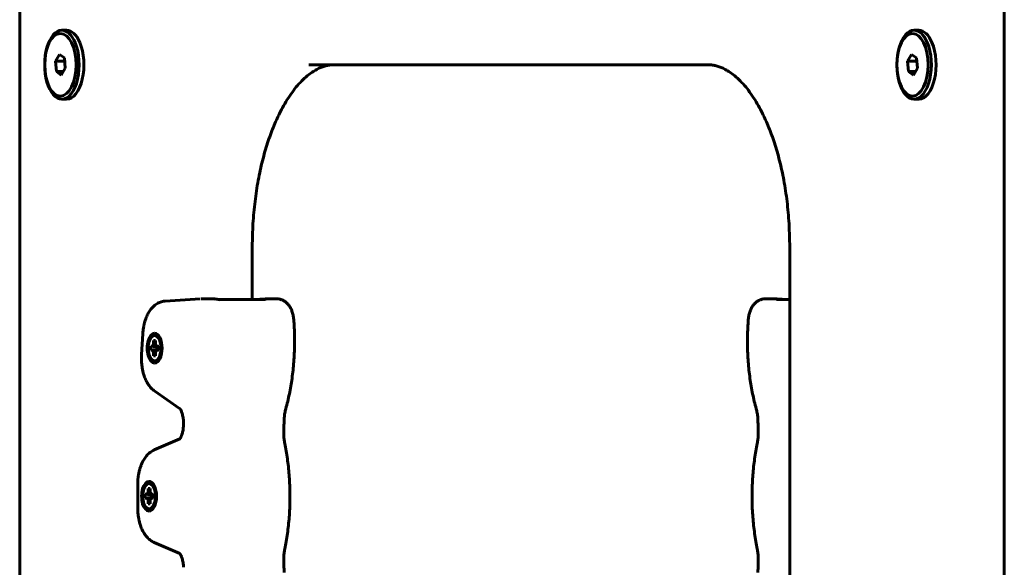
# Model space of a CAD drawing. Units: millimetres. Extents: x -2513 to 3148, y -3166 to 2102.
# Drawn here: x -1013 to -741, y -1304 to -1154 of the extents above; entities that cross this region are included whole.
import ezdxf

# ---------------------------------------------------------------- set-up
doc = ezdxf.new("R2010")
doc.units = ezdxf.units.MM
doc.linetypes.add('K5LT_BASIC', pattern=[0])

msp = doc.modelspace()

# ---------------------------------------------------------------- linework, layer by layer
at = {"color": 150, "linetype": 'K5LT_BASIC', "lineweight": 60}
for p, q in [((-1012.64, -1069.98), (-1012.64, -1661.98)), ((-741.34, -1068.98), (-741.34, -1662.98)), ((-1001.01, -1156.48), (-999.71, -1156.48)), ((-766.2, -1156.48), (-764.9, -1156.48)), ((-1001.7, -1163.14), (-1002.8, -1165.01)), ((-1000.34, -1164.11), (-1001.7, -1163.14)), ((-766.89, -1163.14), (-767.99, -1165.01)), ((-765.53, -1164.11), (-766.89, -1163.14)), ((-1002.8, -1165.01), (-1002.54, -1167.85)), ((-1000.26, -1165.01), (-1002.8, -1165.01)), ((-1000.08, -1166.95), (-1000.34, -1164.11)), ((-822.97, -1165.98), (-932.97, -1165.98)), ((-926.05, -1165.98), (-926.05, -1165.98)), ((-926.05, -1165.98), (-822.96, -1165.98)), ((-822.97, -1165.98), (-822.97, -1165.98)), ((-767.99, -1165.01), (-767.73, -1167.85)), ((-765.45, -1165.01), (-767.99, -1165.01)), ((-765.27, -1166.95), (-765.53, -1164.11)), ((-1000.61, -1167.85), (-1002.54, -1167.85)), ((-1002.54, -1167.85), (-1001.18, -1168.82)), ((-1001.18, -1168.82), (-1000.08, -1166.95)), ((-765.8, -1167.85), (-767.73, -1167.85)), ((-767.73, -1167.85), (-766.37, -1168.82)), ((-766.37, -1168.82), (-765.27, -1166.95)), ((-1001.01, -1175.48), (-999.71, -1175.48)), ((-766.2, -1175.48), (-764.9, -1175.48)), ((-948.55, -1215.98), (-948.55, -1230.66)), ((-948.55, -1230.66), (-948.55, -1215.98)), ((-800.47, -1515.98), (-800.47, -1215.98)), ((-962.89, -1230.45), (-972.56, -1231.08)), ((-959.8, -1230.44), (-962.64, -1230.44)), ((-945.41, -1230.66), (-957.53, -1230.66)), ((-945.05, -1230.47), (-947.95, -1230.66)), ((-941.86, -1230.44), (-944.7, -1230.44)), ((-804.32, -1230.44), (-807.16, -1230.44)), ((-803.97, -1230.47), (-801.07, -1230.66)), ((-800.47, -1230.66), (-803.61, -1230.66)), ((-978.72, -1240.06), (-979.06, -1245.83)), ((-975.75, -1241.91), (-975.2, -1241.91)), ((-975.75, -1242.62), (-975.75, -1241.91)), ((-975.75, -1241.91), (-975.2, -1242.27)), ((-975.47, -1239.94), (-975.47, -1239.94)), ((-975.2, -1241.91), (-975.2, -1242.62)), ((-976.54, -1244.59), (-976.54, -1243.49)), ((-976.54, -1243.49), (-976.18, -1243.49)), ((-976.54, -1243.49), (-974.41, -1243.78)), ((-976.54, -1244.59), (-974.41, -1244.3)), ((-976.18, -1244.59), (-976.54, -1244.59)), ((-976.18, -1243.49), (-975.84, -1243.29)), ((-976.18, -1243.49), (-974.41, -1243.75)), ((-976.18, -1244.59), (-974.41, -1244.32)), ((-975.84, -1244.78), (-976.18, -1244.59)), ((-975.84, -1243.29), (-975.75, -1242.62)), ((-975.84, -1243.29), (-974.41, -1243.61)), ((-975.84, -1244.78), (-974.41, -1244.46)), ((-975.75, -1245.45), (-975.84, -1244.78)), ((-975.75, -1242.62), (-975.16, -1242.88)), ((-975.75, -1245.45), (-975.16, -1245.19)), ((-975.2, -1242.62), (-975.1, -1243.29)), ((-975.1, -1244.78), (-975.2, -1245.45)), ((-975.1, -1243.29), (-974.77, -1243.49)), ((-974.77, -1244.59), (-975.1, -1244.78)), ((-974.77, -1243.49), (-974.41, -1243.57)), ((-974.77, -1243.49), (-974.41, -1243.49)), ((-974.77, -1244.59), (-974.41, -1244.5)), ((-974.41, -1244.59), (-974.77, -1244.59)), ((-974.41, -1243.49), (-974.41, -1244.59)), ((-975.75, -1246.17), (-975.75, -1245.45)), ((-975.75, -1246.17), (-975.2, -1245.8)), ((-975.2, -1246.17), (-975.75, -1246.17)), ((-975.2, -1245.45), (-975.2, -1246.17)), ((-975.47, -1248.14), (-975.47, -1248.14)), ((-975.43, -1255.93), (-968.57, -1260.65)), ((-967.51, -1265.24), (-967.51, -1265.12)), ((-968.55, -1269.05), (-975.55, -1272.07)), ((-980.13, -1281.67), (-980.13, -1287.99)), ((-977.28, -1282.7), (-976.73, -1282.7)), ((-977.28, -1283.41), (-977.28, -1282.7)), ((-977.28, -1282.7), (-976.73, -1283.06)), ((-977, -1280.73), (-977, -1280.73)), ((-976.73, -1282.7), (-976.73, -1283.41)), ((-978.07, -1285.38), (-978.07, -1284.28)), ((-978.07, -1284.28), (-977.71, -1284.28)), ((-978.07, -1284.28), (-975.94, -1284.57)), ((-978.07, -1285.38), (-975.94, -1285.09)), ((-977.71, -1285.38), (-978.07, -1285.38)), ((-977.71, -1284.28), (-977.37, -1284.08)), ((-977.71, -1284.28), (-975.94, -1284.54)), ((-977.71, -1285.38), (-975.94, -1285.11)), ((-977.37, -1285.57), (-977.71, -1285.38)), ((-977.37, -1284.08), (-977.28, -1283.41)), ((-977.37, -1284.08), (-975.94, -1284.4)), ((-977.37, -1285.57), (-975.94, -1285.25)), ((-977.28, -1286.24), (-977.37, -1285.57)), ((-977.28, -1283.41), (-976.69, -1283.67)), ((-976.73, -1283.41), (-976.63, -1284.08)), ((-976.63, -1285.57), (-976.73, -1286.24)), ((-976.63, -1284.08), (-976.29, -1284.28)), ((-976.29, -1285.38), (-976.63, -1285.57)), ((-976.29, -1284.28), (-975.94, -1284.36)), ((-976.29, -1284.28), (-975.94, -1284.28)), ((-976.29, -1285.38), (-975.94, -1285.29)), ((-975.94, -1285.38), (-976.29, -1285.38)), ((-975.94, -1284.28), (-975.94, -1285.38)), ((-977.28, -1286.24), (-976.69, -1285.98)), ((-977.28, -1286.96), (-977.28, -1286.24)), ((-977.28, -1286.96), (-976.73, -1286.59)), ((-976.73, -1286.96), (-977.28, -1286.96)), ((-976.73, -1286.24), (-976.73, -1286.96)), ((-977, -1288.93), (-977, -1288.93)), ((-975.55, -1297.58), (-968.55, -1300.6))]:
    msp.add_line(p, q, dxfattribs=at)
for centre, major_axis, start_param, end_param in [((-1001.01, -1165.98), (0, 9.5), 0, 3.141593), ((-1001.01, -1165.98), (0, 9.5), 5.416982, 6.283185), ((-999.71, -1165.98), (0, 9.5), 5.416982, 6.283185), ((-766.2, -1165.98), (0, 9.5), 0, 3.141593), ((-766.2, -1165.98), (0, 9.5), 5.416982, 6.283185), ((-764.9, -1165.98), (0, 9.5), 5.416982, 6.283185), ((-1001.01, -1165.98), (0, 9.5), 3.141593, 5.416982), ((-999.71, -1165.98), (0, 9.5), 3.141593, 5.416982), ((-766.2, -1165.98), (0, 9.5), 3.141593, 5.416982), ((-764.9, -1165.98), (0, 9.5), 3.141593, 5.416982), ((-975.47, -1244.04), (0, 4.1), 0, 3.141593), ((-975.47, -1244.04), (0, -3.5), 2.526113, 6.283185), ((-975.47, -1244.04), (0, 4.1), 3.141593, 6.283185), ((-975.47, -1244.04), (0, -3.5), 0.61548, 2.526113), ((-975.47, -1244.04), (0, -3.5), 0, 0.61548), ((-977, -1284.83), (0, 4.1), 0, 3.141593), ((-977, -1284.83), (0, -3.5), 2.526113, 6.283185), ((-977, -1284.83), (0, 4.1), 3.141593, 6.283185), ((-977, -1284.83), (0, -3.5), 0.61548, 2.526113), ((-977, -1284.83), (0, -3.5), 0, 0.61548)]:
    msp.add_ellipse(centre, major_axis=major_axis, ratio=0.5, start_param=start_param, end_param=end_param, dxfattribs=at)
for centre in [(-1001.44, -1165.98), (-766.63, -1165.98)]:
    msp.add_ellipse(centre, major_axis=(0, 8.63), ratio=0.5, dxfattribs=at)
for points, knots in [([(-926.05, -1165.98), (-926.37, -1165.98), (-926.7, -1166), (-927.36, -1166.07), (-927.69, -1166.13), (-928.37, -1166.28), (-928.72, -1166.38), (-929.44, -1166.63), (-929.82, -1166.78), (-930.59, -1167.14), (-931, -1167.36), (-931.84, -1167.87), (-932.28, -1168.16), (-933.2, -1168.86), (-933.68, -1169.26), (-934.67, -1170.17), (-935.18, -1170.68), (-936.18, -1171.79), (-936.67, -1172.39), (-937.63, -1173.65), (-938.11, -1174.33), (-939.05, -1175.76), (-939.51, -1176.52), (-940.33, -1177.98), (-940.69, -1178.67), (-941.64, -1180.57), (-942.21, -1181.83), (-943.31, -1184.54), (-943.84, -1186), (-944.85, -1189.08), (-945.32, -1190.72), (-946.19, -1194.16), (-946.58, -1195.96), (-947.27, -1199.7), (-947.57, -1201.64), (-948.05, -1205.64), (-948.24, -1207.7), (-948.48, -1211.83), (-948.55, -1213.91), (-948.55, -1215.98)], [0, 0, 0, 0, 4.575882, 4.575882, 9.188932, 9.188932, 13.91183, 13.91183, 18.818766, 18.818766, 23.985353, 23.985353, 29.487433, 29.487433, 35.397465, 35.397465, 41.649532, 41.649532, 47.723105, 47.723105, 53.796679, 53.796679, 59.869933, 59.869933, 64.929901, 64.929901, 73.384334, 73.384334, 82.253112, 82.253112, 91.48428, 91.48428, 101.03428, 101.03428, 110.871267, 110.871267, 120.976211, 120.976211, 131, 131, 131, 131]), ([(-926.05, -1165.98), (-926.05, -1165.98), (-926.05, -1165.98), (-926.37, -1166), (-926.7, -1166), (-927.36, -1166.07), (-927.69, -1166.13), (-928.37, -1166.28), (-928.72, -1166.38), (-929.44, -1166.63), (-929.82, -1166.78), (-930.59, -1167.14), (-931, -1167.36), (-931.84, -1167.87), (-932.28, -1168.16), (-933.2, -1168.86), (-933.68, -1169.26), (-934.67, -1170.17), (-935.18, -1170.68), (-936.18, -1171.79), (-936.67, -1172.39), (-937.63, -1173.65), (-938.11, -1174.33), (-939.05, -1175.76), (-939.51, -1176.52), (-940.33, -1177.98), (-940.69, -1178.67), (-941.64, -1180.57), (-942.21, -1181.83), (-943.31, -1184.54), (-943.84, -1186), (-944.85, -1189.08), (-945.32, -1190.72), (-946.19, -1194.16), (-946.58, -1195.96), (-947.27, -1199.7), (-947.57, -1201.64), (-948.05, -1205.64), (-948.24, -1207.7), (-948.48, -1211.83), (-948.55, -1213.91), (-948.55, -1215.98)], [0, 0, 0, 0, 0.001984, 0.001984, 4.575943, 4.575943, 9.188994, 9.188994, 13.911894, 13.911894, 18.818833, 18.818833, 23.985423, 23.985423, 29.487508, 29.487508, 35.397546, 35.397546, 41.649534, 41.649534, 47.723108, 47.723108, 53.796682, 53.796682, 59.869935, 59.869935, 64.929904, 64.929904, 73.384336, 73.384336, 82.253115, 82.253115, 91.484283, 91.484283, 101.034283, 101.034283, 110.87127, 110.87127, 120.976213, 120.976213, 131, 131, 131, 131]), ([(-822.97, -1165.98), (-822.97, -1165.98), (-822.97, -1165.98), (-822.97, -1165.98), (-822.97, -1165.98), (-822.96, -1165.98), (-822.95, -1165.98), (-822.63, -1166), (-822.31, -1166), (-821.66, -1166.07), (-821.33, -1166.13), (-820.65, -1166.28), (-820.3, -1166.38), (-819.58, -1166.63), (-819.2, -1166.78), (-818.43, -1167.14), (-818.02, -1167.36), (-817.18, -1167.87), (-816.74, -1168.16), (-815.82, -1168.86), (-815.34, -1169.26), (-814.35, -1170.17), (-813.84, -1170.68), (-812.84, -1171.79), (-812.35, -1172.39), (-811.39, -1173.65), (-810.91, -1174.33), (-809.97, -1175.76), (-809.51, -1176.52), (-808.69, -1177.98), (-808.33, -1178.67), (-807.38, -1180.57), (-806.81, -1181.83), (-805.71, -1184.54), (-805.18, -1186), (-804.17, -1189.08), (-803.7, -1190.72), (-802.83, -1194.16), (-802.44, -1195.96), (-801.75, -1199.7), (-801.45, -1201.64), (-800.97, -1205.64), (-800.78, -1207.7), (-800.65, -1209.93), (-800.64, -1210.08), (-800.58, -1212.15), (-800.47, -1214.06), (-800.47, -1215.98)], [0, 0, 0, 0, 0.001984, 0.001984, 0.058431, 0.058431, 0.10801, 0.10801, 4.575943, 4.575943, 9.188994, 9.188994, 13.911894, 13.911894, 18.818833, 18.818833, 23.985423, 23.985423, 29.487508, 29.487508, 35.397546, 35.397546, 41.649534, 41.649534, 47.723108, 47.723108, 53.796682, 53.796682, 59.869935, 59.869935, 64.929904, 64.929904, 73.384336, 73.384336, 82.253115, 82.253115, 91.484283, 91.484283, 101.034283, 101.034283, 110.87127, 110.87127, 120.976213, 120.976213, 121.714492, 121.714492, 131, 131, 131, 131]), ([(-822.97, -1165.98), (-822.65, -1165.98), (-822.32, -1166), (-821.66, -1166.07), (-821.33, -1166.13), (-820.65, -1166.28), (-820.3, -1166.38), (-819.58, -1166.63), (-819.2, -1166.78), (-818.43, -1167.14), (-818.02, -1167.36), (-817.18, -1167.87), (-816.74, -1168.16), (-815.82, -1168.86), (-815.34, -1169.26), (-814.35, -1170.17), (-813.84, -1170.68), (-812.84, -1171.79), (-812.35, -1172.39), (-811.39, -1173.65), (-810.91, -1174.33), (-809.97, -1175.76), (-809.51, -1176.52), (-808.69, -1177.98), (-808.33, -1178.67), (-807.38, -1180.57), (-806.81, -1181.83), (-805.71, -1184.54), (-805.18, -1186), (-804.17, -1189.08), (-803.7, -1190.72), (-802.83, -1194.16), (-802.44, -1195.96), (-801.75, -1199.7), (-801.45, -1201.64), (-800.97, -1205.64), (-800.78, -1207.7), (-800.65, -1209.93), (-800.64, -1210.08), (-800.58, -1212.15), (-800.47, -1214.06), (-800.47, -1215.98)], [0, 0, 0, 0, 4.575882, 4.575882, 9.188932, 9.188932, 13.91183, 13.91183, 18.818766, 18.818766, 23.985353, 23.985353, 29.487433, 29.487433, 35.397465, 35.397465, 41.649532, 41.649532, 47.723106, 47.723106, 53.796679, 53.796679, 59.869933, 59.869933, 64.929901, 64.929901, 73.384334, 73.384334, 82.253112, 82.253112, 91.48428, 91.48428, 101.03428, 101.03428, 110.871267, 110.871267, 120.976211, 120.976211, 121.714475, 121.714475, 130.999983, 130.999983, 130.999983, 130.999983]), ([(-978.72, -1240.06), (-978.7, -1239.72), (-978.67, -1239.38), (-978.59, -1238.7), (-978.54, -1238.37), (-978.42, -1237.73), (-978.35, -1237.42), (-978.19, -1236.82), (-978.11, -1236.53), (-977.94, -1236.03), (-977.86, -1235.81), (-977.69, -1235.39), (-977.6, -1235.18), (-977.41, -1234.78), (-977.31, -1234.58), (-977.1, -1234.2), (-976.99, -1234.02), (-976.75, -1233.66), (-976.63, -1233.48), (-976.36, -1233.15), (-976.23, -1232.99), (-975.94, -1232.68), (-975.79, -1232.54), (-975.55, -1232.33), (-975.47, -1232.26), (-975.22, -1232.07), (-975.05, -1231.95), (-974.71, -1231.74), (-974.54, -1231.64), (-974.2, -1231.47), (-974.02, -1231.4), (-973.67, -1231.28), (-973.49, -1231.23), (-973.14, -1231.15), (-972.96, -1231.12), (-972.71, -1231.09), (-972.63, -1231.08), (-972.56, -1231.08)], [0, 0, 0, 0, 2.80197, 2.80197, 5.546732, 5.546732, 8.23601, 8.23601, 10.829453, 10.829453, 12.859229, 12.859229, 14.891329, 14.891329, 16.922728, 16.922728, 18.954127, 18.954127, 20.984331, 20.984331, 23.010633, 23.010633, 25.027297, 25.027297, 26.092896, 26.092896, 28.081381, 28.081381, 29.979582, 29.979582, 31.80323, 31.80323, 33.5696, 33.5696, 35.296357, 35.296357, 36, 36, 36, 36]), ([(-959.8, -1230.44), (-959.69, -1230.44), (-959.51, -1230.44), (-959.25, -1230.46), (-959.04, -1230.48), (-958.81, -1230.5), (-958.55, -1230.53), (-958.18, -1230.58), (-957.9, -1230.62), (-957.73, -1230.65)], [0, 0, 0, 0, 1.760741, 2.861748, 3.984327, 4.850515, 6.133575, 7.637831, 10, 10, 10, 10]), ([(-957.53, -1230.66), (-957.58, -1230.66), (-957.62, -1230.66), (-957.69, -1230.65), (-957.71, -1230.65), (-957.73, -1230.65)], [0, 0, 0, 0, 1.8, 1.8, 2.651636, 2.651636, 2.651636, 2.651636]), ([(-945.41, -1230.66), (-945.36, -1230.66), (-945.31, -1230.66), (-945.22, -1230.65), (-945.18, -1230.64), (-945.09, -1230.62), (-945.05, -1230.61), (-944.99, -1230.59), (-944.97, -1230.58), (-944.96, -1230.58)], [0, 0, 0, 0, 1.468075, 1.468075, 2.933947, 2.933947, 4.39305, 4.39305, 5.019515, 5.019515, 5.019515, 5.019515]), ([(-944.96, -1230.58), (-944.99, -1230.59), (-945.05, -1230.61), (-945.15, -1230.65), (-945.22, -1230.68), (-945.27, -1230.7)], [0, 0, 0, 0, 2.145729, 3.534398, 6, 6, 6, 6]), ([(-944.72, -1230.44), (-944.77, -1230.45), (-944.86, -1230.46), (-945.01, -1230.47), (-945.05, -1230.47)], [0, 0, 0, 0, 3.745267, 5, 5, 5, 5]), ([(-944.68, -1230.44), (-944.69, -1230.45), (-944.7, -1230.46), (-944.73, -1230.48), (-944.76, -1230.49), (-944.81, -1230.52), (-944.87, -1230.54), (-944.93, -1230.56), (-944.96, -1230.58)], [0, 0, 0, 0, 2.232066, 3.256436, 4.468271, 5.855105, 7.184751, 9, 9, 9, 9]), ([(-937.14, -1236.15), (-937.15, -1235.95), (-937.18, -1235.75), (-937.23, -1235.35), (-937.27, -1235.16), (-937.34, -1234.78), (-937.39, -1234.6), (-937.49, -1234.24), (-937.55, -1234.06), (-937.67, -1233.73), (-937.73, -1233.58), (-937.86, -1233.27), (-937.94, -1233.11), (-938.1, -1232.8), (-938.19, -1232.65), (-938.35, -1232.41), (-938.42, -1232.31), (-938.56, -1232.13), (-938.63, -1232.04), (-938.78, -1231.86), (-938.86, -1231.78), (-939.06, -1231.58), (-939.17, -1231.47), (-939.42, -1231.28), (-939.54, -1231.18), (-939.8, -1231.02), (-939.93, -1230.94), (-940.2, -1230.8), (-940.34, -1230.74), (-940.62, -1230.64), (-940.76, -1230.59), (-941.04, -1230.52), (-941.18, -1230.49), (-941.5, -1230.45), (-941.68, -1230.44), (-941.86, -1230.44)], [0, 0, 0, 0, 1.674258, 1.674258, 3.323238, 3.323238, 4.948725, 4.948725, 6.554587, 6.554587, 7.99837, 7.99837, 9.567186, 9.567186, 11.112274, 11.112274, 12.188391, 12.188391, 13.239204, 13.239204, 14.290016, 14.290016, 15.729208, 15.729208, 17.12947, 17.12947, 18.494677, 18.494677, 19.830906, 19.830906, 21.143115, 21.143115, 22.438208, 22.438208, 24, 24, 24, 24]), ([(-811.88, -1236.15), (-811.87, -1235.95), (-811.85, -1235.75), (-811.79, -1235.35), (-811.75, -1235.16), (-811.68, -1234.78), (-811.63, -1234.6), (-811.53, -1234.24), (-811.47, -1234.06), (-811.36, -1233.73), (-811.29, -1233.58), (-811.16, -1233.27), (-811.08, -1233.11), (-810.92, -1232.8), (-810.83, -1232.65), (-810.67, -1232.41), (-810.6, -1232.31), (-810.46, -1232.13), (-810.39, -1232.04), (-810.24, -1231.86), (-810.16, -1231.78), (-809.97, -1231.58), (-809.85, -1231.47), (-809.6, -1231.28), (-809.48, -1231.18), (-809.22, -1231.02), (-809.09, -1230.94), (-808.82, -1230.8), (-808.68, -1230.74), (-808.41, -1230.64), (-808.26, -1230.59), (-807.98, -1230.52), (-807.84, -1230.49), (-807.52, -1230.45), (-807.34, -1230.44), (-807.16, -1230.44)], [0, 0, 0, 0, 1.674258, 1.674258, 3.323238, 3.323238, 4.948725, 4.948725, 6.554587, 6.554587, 7.99837, 7.99837, 9.567186, 9.567186, 11.112274, 11.112274, 12.188391, 12.188391, 13.239204, 13.239204, 14.290016, 14.290016, 15.729207, 15.729207, 17.12947, 17.12947, 18.494677, 18.494677, 19.830906, 19.830906, 21.143115, 21.143115, 22.438208, 22.438208, 24, 24, 24, 24]), ([(-804.34, -1230.44), (-804.33, -1230.45), (-804.32, -1230.46), (-804.29, -1230.48), (-804.26, -1230.49), (-804.21, -1230.52), (-804.15, -1230.54), (-804.09, -1230.56), (-804.06, -1230.58)], [0, 0, 0, 0, 2.232065, 3.256436, 4.468271, 5.855105, 7.184751, 9, 9, 9, 9]), ([(-804.3, -1230.44), (-804.25, -1230.45), (-804.16, -1230.46), (-804.01, -1230.47), (-803.97, -1230.47)], [0, 0, 0, 0, 3.745267, 5, 5, 5, 5]), ([(-803.61, -1230.66), (-803.66, -1230.66), (-803.71, -1230.66), (-803.8, -1230.65), (-803.84, -1230.64), (-803.93, -1230.62), (-803.97, -1230.61), (-804.03, -1230.59), (-804.05, -1230.58), (-804.06, -1230.58)], [0, 0, 0, 0, 1.468075, 1.468075, 2.933947, 2.933947, 4.39305, 4.39305, 5.019515, 5.019515, 5.019515, 5.019515]), ([(-804.06, -1230.58), (-804.03, -1230.59), (-803.97, -1230.61), (-803.87, -1230.65), (-803.8, -1230.68), (-803.75, -1230.7)], [0, 0, 0, 0, 2.145729, 3.534398, 6, 6, 6, 6]), ([(-937.14, -1236.15), (-937.02, -1237.67), (-936.94, -1239.21), (-936.88, -1242.33), (-936.9, -1243.92), (-937.04, -1247.05), (-937.16, -1248.6), (-937.49, -1251.62), (-937.69, -1253.1), (-938.18, -1255.96), (-938.47, -1257.34), (-938.96, -1259.39), (-939.14, -1260.08), (-939.33, -1260.75)], [0, 0, 0, 0, 12.564655, 12.564655, 25.445848, 25.445848, 38.188927, 38.188927, 50.616639, 50.616639, 62.737447, 62.737447, 69, 69, 69, 69]), ([(-811.88, -1236.15), (-812, -1237.67), (-812.08, -1239.21), (-812.14, -1242.33), (-812.12, -1243.92), (-811.98, -1247.05), (-811.86, -1248.6), (-811.54, -1251.62), (-811.33, -1253.1), (-810.84, -1255.96), (-810.55, -1257.34), (-810.06, -1259.39), (-809.88, -1260.08), (-809.69, -1260.75)], [0, 0, 0, 0, 12.564655, 12.564655, 25.445848, 25.445848, 38.188927, 38.188927, 50.616639, 50.616639, 62.737447, 62.737447, 69, 69, 69, 69]), ([(-975.43, -1255.93), (-975.59, -1255.81), (-975.75, -1255.69), (-976.06, -1255.43), (-976.22, -1255.29), (-976.45, -1255.05), (-976.53, -1254.96), (-976.75, -1254.7), (-976.88, -1254.54), (-977.13, -1254.19), (-977.25, -1254.01), (-977.48, -1253.64), (-977.59, -1253.45), (-977.79, -1253.06), (-977.88, -1252.86), (-978.06, -1252.44), (-978.15, -1252.23), (-978.31, -1251.8), (-978.38, -1251.58), (-978.54, -1251.07), (-978.62, -1250.78), (-978.76, -1250.18), (-978.82, -1249.88), (-978.92, -1249.24), (-978.97, -1248.92), (-979.04, -1248.25), (-979.06, -1247.91), (-979.09, -1247.22), (-979.1, -1246.87), (-979.09, -1246.29), (-979.08, -1246.06), (-979.06, -1245.83)], [0, 0, 0, 0, 2.011802, 2.011802, 4.117901, 4.117901, 5.357561, 5.357561, 7.476711, 7.476711, 9.593793, 9.593793, 11.709112, 11.709112, 13.824431, 13.824431, 15.932356, 15.932356, 18.038516, 18.038516, 20.741983, 20.741983, 23.444544, 23.444544, 26.258907, 26.258907, 29.131, 29.131, 32.067647, 32.067647, 34, 34, 34, 34]), ([(-967.51, -1265.12), (-967.5, -1264.89), (-967.5, -1264.67), (-967.52, -1264.21), (-967.53, -1263.99), (-967.57, -1263.55), (-967.6, -1263.34), (-967.67, -1262.93), (-967.7, -1262.74), (-967.79, -1262.38), (-967.83, -1262.21), (-967.93, -1261.89), (-967.98, -1261.74), (-968.08, -1261.48), (-968.13, -1261.36), (-968.22, -1261.18), (-968.25, -1261.11), (-968.32, -1260.99), (-968.35, -1260.94), (-968.41, -1260.84), (-968.44, -1260.8), (-968.49, -1260.74), (-968.51, -1260.71), (-968.54, -1260.67), (-968.56, -1260.66), (-968.57, -1260.64), (-968.57, -1260.64), (-968.58, -1260.64), (-968.58, -1260.64), (-968.58, -1260.64)], [0, 0, 0, 0, 1.807902, 1.807902, 3.607151, 3.607151, 5.356734, 5.356734, 7.054271, 7.054271, 8.694905, 8.694905, 10.273018, 10.273018, 11.782732, 11.782732, 12.865641, 12.865641, 13.87166, 13.87166, 14.877679, 14.877679, 15.879095, 15.879095, 16.864995, 16.864995, 17.298025, 17.298025, 18, 18, 18, 18]), ([(-939.78, -1263.85), (-939.77, -1263.63), (-939.76, -1263.41), (-939.73, -1262.98), (-939.71, -1262.76), (-939.65, -1262.34), (-939.62, -1262.13), (-939.55, -1261.72), (-939.51, -1261.52), (-939.43, -1261.13), (-939.38, -1260.94), (-939.33, -1260.75)], [0, 0, 0, 0, 5, 5, 10, 10, 15, 15, 20, 20, 25, 25, 25, 25]), ([(-809.69, -1260.75), (-809.64, -1260.94), (-809.59, -1261.13), (-809.51, -1261.52), (-809.47, -1261.72), (-809.4, -1262.13), (-809.37, -1262.34), (-809.31, -1262.76), (-809.29, -1262.98), (-809.26, -1263.41), (-809.25, -1263.63), (-809.24, -1263.85)], [0, 0, 0, 0, 3.6, 3.6, 7.2, 7.2, 10.8, 10.8, 14.4, 14.4, 18, 18, 18, 18]), ([(-939.88, -1267.08), (-939.87, -1266.87), (-939.86, -1266.65), (-939.85, -1266.22), (-939.85, -1266.01), (-939.83, -1265.58), (-939.83, -1265.36), (-939.81, -1264.71), (-939.79, -1264.28), (-939.78, -1263.85)], [0, 0, 0, 0, 2.6, 2.6, 5.2, 5.2, 7.8, 7.8, 13, 13, 13, 13]), ([(-809.24, -1263.85), (-809.23, -1264.07), (-809.23, -1264.28), (-809.21, -1264.71), (-809.21, -1264.93), (-809.19, -1265.36), (-809.19, -1265.58), (-809.17, -1266.22), (-809.16, -1266.65), (-809.14, -1267.08)], [0, 0, 0, 0, 2.8, 2.8, 5.6, 5.6, 8.4, 8.4, 14, 14, 14, 14]), ([(-968.58, -1269.07), (-968.57, -1269.07), (-968.56, -1269.06), (-968.55, -1269.05), (-968.55, -1269.04), (-968.53, -1269.03), (-968.51, -1269), (-968.47, -1268.95), (-968.44, -1268.91), (-968.38, -1268.83), (-968.35, -1268.78), (-968.29, -1268.67), (-968.26, -1268.61), (-968.19, -1268.47), (-968.15, -1268.4), (-968.09, -1268.24), (-968.05, -1268.16), (-967.97, -1267.94), (-967.92, -1267.8), (-967.83, -1267.5), (-967.79, -1267.34), (-967.71, -1266.99), (-967.67, -1266.8), (-967.61, -1266.41), (-967.58, -1266.21), (-967.54, -1265.75), (-967.52, -1265.5), (-967.51, -1265.24)], [0, 0, 0, 0, 0.954816, 0.954816, 1.067864, 1.067864, 2.124896, 2.124896, 3.172758, 3.172758, 4.213501, 4.213501, 5.254243, 5.254243, 6.294986, 6.294986, 7.341054, 7.341054, 8.897976, 8.897976, 10.492867, 10.492867, 12.178225, 12.178225, 13.920254, 13.920254, 16, 16, 16, 16]), ([(-939.61, -1270.31), (-939.65, -1270.11), (-939.68, -1269.91), (-939.75, -1269.49), (-939.78, -1269.28), (-939.82, -1268.85), (-939.84, -1268.63), (-939.87, -1268.19), (-939.88, -1267.97), (-939.88, -1267.53), (-939.88, -1267.3), (-939.88, -1267.08)], [0, 0, 0, 0, 3.8, 3.8, 7.6, 7.6, 11.4, 11.4, 15.2, 15.2, 19, 19, 19, 19]), ([(-809.14, -1267.08), (-809.14, -1267.3), (-809.14, -1267.53), (-809.14, -1267.97), (-809.15, -1268.19), (-809.18, -1268.63), (-809.2, -1268.85), (-809.25, -1269.28), (-809.27, -1269.49), (-809.34, -1269.91), (-809.37, -1270.11), (-809.42, -1270.31)], [0, 0, 0, 0, 5.4, 5.4, 10.8, 10.8, 16.2, 16.2, 21.6, 21.6, 27, 27, 27, 27]), ([(-980.13, -1281.67), (-980.13, -1281.31), (-980.12, -1280.95), (-980.07, -1280.25), (-980.04, -1279.91), (-979.95, -1279.24), (-979.9, -1278.91), (-979.78, -1278.27), (-979.71, -1277.96), (-979.55, -1277.36), (-979.46, -1277.07), (-979.27, -1276.5), (-979.17, -1276.23), (-978.97, -1275.76), (-978.88, -1275.56), (-978.68, -1275.16), (-978.57, -1274.97), (-978.35, -1274.6), (-978.24, -1274.42), (-977.99, -1274.07), (-977.86, -1273.9), (-977.59, -1273.58), (-977.45, -1273.42), (-977.16, -1273.13), (-977.01, -1272.99), (-976.76, -1272.79), (-976.67, -1272.72), (-976.41, -1272.54), (-976.24, -1272.43), (-975.9, -1272.23), (-975.73, -1272.14), (-975.55, -1272.07)], [0, 0, 0, 0, 2.929754, 2.929754, 5.786369, 5.786369, 8.581104, 8.581104, 11.319498, 11.319498, 14.002604, 14.002604, 16.616207, 16.616207, 18.686658, 18.686658, 20.757109, 20.757109, 22.826525, 22.826525, 24.892542, 24.892542, 26.950096, 26.950096, 28.98875, 28.98875, 30.111756, 30.111756, 32.103732, 32.103732, 34, 34, 34, 34]), ([(-939.61, -1270.31), (-939.32, -1271.68), (-939.08, -1273.07), (-938.68, -1275.94), (-938.52, -1277.42), (-938.28, -1280.43), (-938.21, -1281.97), (-938.15, -1285.09), (-938.17, -1286.68), (-938.32, -1289.81), (-938.43, -1291.36), (-938.76, -1294.38), (-938.97, -1295.86), (-939.34, -1297.99), (-939.47, -1298.67), (-939.61, -1299.34)], [0, 0, 0, 0, 11.855321, 11.855321, 24.009473, 24.009473, 36.461436, 36.461436, 49.228857, 49.228857, 61.849674, 61.849674, 74.158302, 74.158302, 80, 80, 80, 80]), ([(-809.42, -1270.31), (-809.7, -1271.68), (-809.94, -1273.07), (-810.34, -1275.94), (-810.5, -1277.42), (-810.74, -1280.43), (-810.81, -1281.97), (-810.87, -1285.09), (-810.85, -1286.68), (-810.7, -1289.81), (-810.59, -1291.36), (-810.26, -1294.38), (-810.05, -1295.86), (-809.68, -1297.99), (-809.55, -1298.67), (-809.42, -1299.34)], [0, 0, 0, 0, 11.855321, 11.855321, 24.009473, 24.009473, 36.461436, 36.461436, 49.228857, 49.228857, 61.849674, 61.849674, 74.158302, 74.158302, 80, 80, 80, 80]), ([(-975.55, -1297.58), (-975.72, -1297.51), (-975.89, -1297.43), (-976.22, -1297.24), (-976.38, -1297.14), (-976.7, -1296.91), (-976.86, -1296.78), (-977.17, -1296.51), (-977.32, -1296.37), (-977.62, -1296.05), (-977.76, -1295.88), (-977.98, -1295.59), (-978.07, -1295.48), (-978.23, -1295.24), (-978.31, -1295.12), (-978.5, -1294.81), (-978.61, -1294.62), (-978.81, -1294.23), (-978.91, -1294.02), (-979.09, -1293.61), (-979.18, -1293.4), (-979.33, -1292.97), (-979.41, -1292.75), (-979.57, -1292.24), (-979.64, -1291.95), (-979.79, -1291.35), (-979.85, -1291.04), (-979.95, -1290.41), (-980, -1290.08), (-980.07, -1289.42), (-980.09, -1289.08), (-980.12, -1288.49), (-980.13, -1288.24), (-980.13, -1287.99)], [0, 0, 0, 0, 1.838729, 1.838729, 3.741364, 3.741364, 5.726204, 5.726204, 7.806045, 7.806045, 9.988945, 9.988945, 11.355323, 11.355323, 12.774394, 12.774394, 14.847553, 14.847553, 16.919303, 16.919303, 18.991053, 18.991053, 21.062803, 21.062803, 23.711228, 23.711228, 26.367779, 26.367779, 29.125123, 29.125123, 31.938974, 31.938974, 34, 34, 34, 34]), ([(-939.88, -1302.57), (-939.88, -1302.35), (-939.88, -1302.13), (-939.88, -1301.68), (-939.87, -1301.46), (-939.84, -1301.02), (-939.82, -1300.8), (-939.78, -1300.37), (-939.75, -1300.16), (-939.68, -1299.74), (-939.65, -1299.54), (-939.61, -1299.34)], [0, 0, 0, 0, 5.4, 5.4, 10.8, 10.8, 16.2, 16.2, 21.6, 21.6, 27, 27, 27, 27]), ([(-809.42, -1299.34), (-809.37, -1299.54), (-809.34, -1299.74), (-809.27, -1300.16), (-809.25, -1300.37), (-809.2, -1300.8), (-809.18, -1301.02), (-809.15, -1301.46), (-809.14, -1301.68), (-809.14, -1302.13), (-809.14, -1302.35), (-809.14, -1302.57)], [0, 0, 0, 0, 3.8, 3.8, 7.6, 7.6, 11.4, 11.4, 15.2, 15.2, 19, 19, 19, 19]), ([(-967.51, -1304.41), (-967.52, -1304.18), (-967.53, -1303.96), (-967.57, -1303.52), (-967.6, -1303.31), (-967.66, -1302.9), (-967.7, -1302.71), (-967.78, -1302.34), (-967.83, -1302.17), (-967.92, -1301.85), (-967.97, -1301.7), (-968.07, -1301.45), (-968.12, -1301.33), (-968.2, -1301.16), (-968.23, -1301.09), (-968.3, -1300.97), (-968.33, -1300.91), (-968.39, -1300.82), (-968.42, -1300.77), (-968.47, -1300.7), (-968.5, -1300.67), (-968.53, -1300.63), (-968.54, -1300.62), (-968.56, -1300.6), (-968.56, -1300.6), (-968.58, -1300.58), (-968.58, -1300.58), (-968.58, -1300.58)], [0, 0, 0, 0, 1.796957, 1.796957, 3.549655, 3.549655, 5.250627, 5.250627, 6.895349, 6.895349, 8.477056, 8.477056, 9.869105, 9.869105, 10.871634, 10.871634, 11.88436, 11.88436, 12.894092, 12.894092, 13.903824, 13.903824, 14.660223, 14.660223, 14.907743, 14.907743, 16, 16, 16, 16]), ([(-939.78, -1305.8), (-939.79, -1305.58), (-939.79, -1305.37), (-939.81, -1304.94), (-939.81, -1304.72), (-939.83, -1304.29), (-939.83, -1304.08), (-939.85, -1303.43), (-939.87, -1303), (-939.88, -1302.57)], [0, 0, 0, 0, 4.8, 4.8, 9.6, 9.6, 14.4, 14.4, 24, 24, 24, 24]), ([(-809.24, -1305.8), (-809.23, -1305.58), (-809.23, -1305.37), (-809.21, -1304.94), (-809.21, -1304.72), (-809.19, -1304.29), (-809.19, -1304.08), (-809.17, -1303.43), (-809.16, -1303), (-809.14, -1302.57)], [0, 0, 0, 0, 4.8, 4.8, 9.6, 9.6, 14.4, 14.4, 24, 24, 24, 24])]:
    msp.add_open_spline(points, degree=3, knots=knots, dxfattribs=at)
for points in [[(-957.73, -1230.65), (-957.61, -1230.66), (-957.5, -1230.68), (-957.39, -1230.7)], [(-944.72, -1230.44), (-944.71, -1230.44), (-944.7, -1230.44), (-944.7, -1230.44)], [(-944.7, -1230.44), (-944.69, -1230.44), (-944.68, -1230.44), (-944.68, -1230.44)], [(-804.32, -1230.44), (-804.33, -1230.44), (-804.34, -1230.44), (-804.34, -1230.44)], [(-804.3, -1230.44), (-804.31, -1230.44), (-804.32, -1230.44), (-804.32, -1230.44)]]:
    msp.add_open_spline(points, degree=3, dxfattribs=at)

doc.saveas('drawing.dxf')
